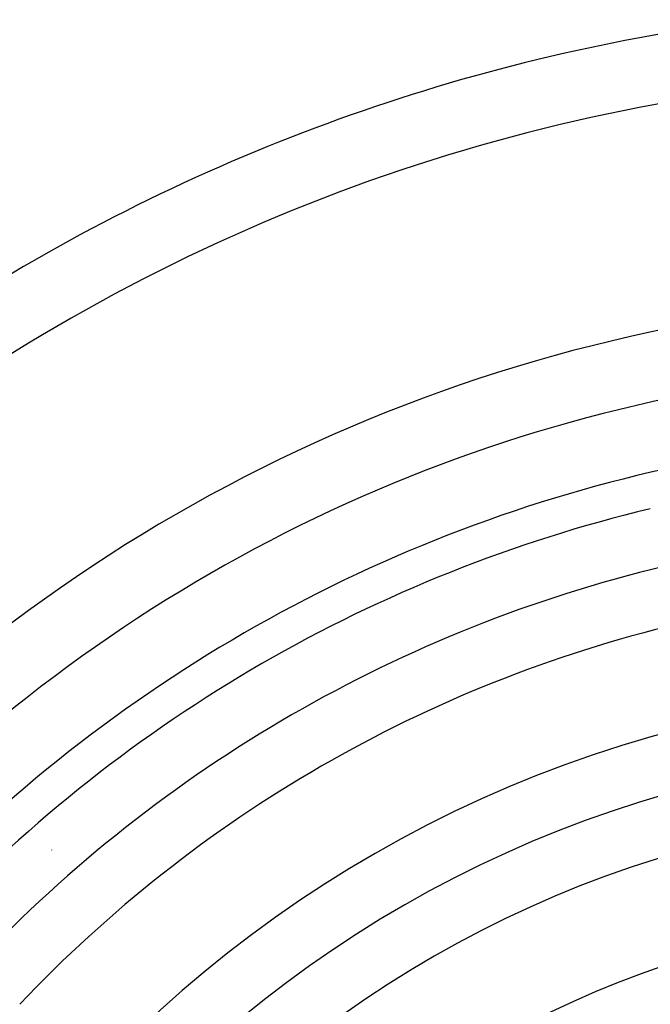
# Model space of a CAD drawing. Extents: x 24 to 1108, y -689 to 283.
# Drawn here: x 1010 to 1028, y -161 to -132 of the extents above; entities that cross this region are included whole.
import ezdxf

# ---------------------------------------------------------------- set-up
doc = ezdxf.new("R2010")
doc.units = 0
doc.linetypes.add('DASHED', pattern=[11.05, 8.7, -2.35])
doc.layers.get('0').update_dxf_attribs({"linetype": 'CONTINUOUS'})
doc.layers.add('NEVIDI', color=4, linetype='DASHED')

msp = doc.modelspace()

# ---------------------------------------------------------------- linework, layer by layer
at = {"color": 2}
for radius, start, end in [(70, 9.898594, 170.101406), (65, 93.800124, 123.180781), (54, 94.213938, 126.95256), (47.5, 97.824317, 142.175683), (45.5, 99.892098, 140.107902), (27.5, 0, 180)]:
    msp.add_arc((1038, -188), radius, start, end, dxfattribs=at)
at = {"layer": 'NEVIDI', "color": 7, "linetype": 'CONTINUOUS'}
for p, q in [((1027.381671, -143.802931), (1027.382662, -143.802358)), ((1010.616837, -156.669977), (1010.61341, -156.671956))]:
    msp.add_line(p, q, dxfattribs=at)
for radius, start, end in [(63, 97.295351, 123.180781), (56, 98.213211, 122.953287), (43.5, 102.55096, 137.44904), (42.464102, 103.445543, 136.554457), (40.732051, 103.445543, 136.554457), (39, 103.445543, 136.554457), (36, 0, 180), (34.267949, 0, 180), (32.535898, 0, 180), (29.5, 0, 180)]:
    msp.add_arc((1038, -188), radius, start, end, dxfattribs=at)

doc.saveas('drawing.dxf')
